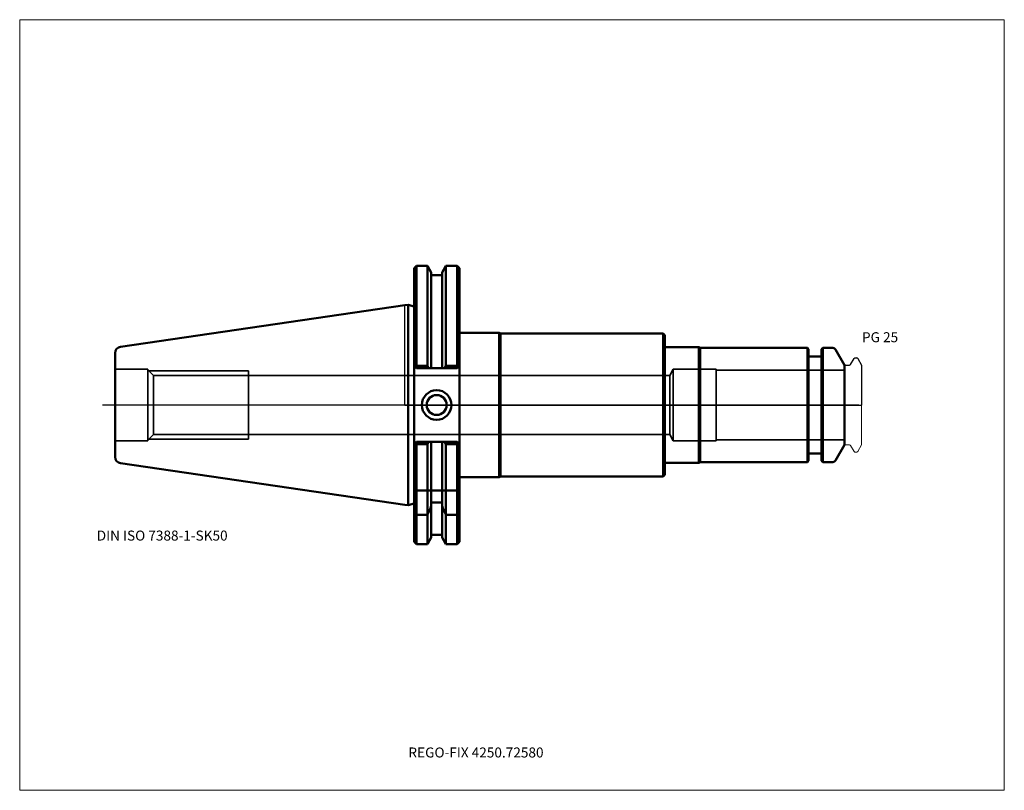
# Model space of a CAD drawing. Units: millimetres. Extents: x -135 to 210, y -135 to 135.
import ezdxf
from ezdxf.entities.mleader import LeaderData, LeaderLine
from ezdxf.lldxf.tags import DXFTag
from ezdxf.math import Vec2, Vec3

# ---------------------------------------------------------------- set-up
doc = ezdxf.new("R2010")
doc.units = ezdxf.units.MM
doc.layers.get('0').update_dxf_attribs({"plot": 0})
for name, color, linetype, lineweight in [('1', 4, 'Continuous', 50), ('3', 1, 'Dashed_narrow', 35), ('RFCOMP01', 3, 'Long_dashed_dotted_narrow', 18), ('SK1', 4, 'Continuous', 50), ('SK3', 1, 'Dashed_narrow', 35), ('SK4', 2, 'Long_dashed_dotted_narrow', 25)]:
    doc.layers.add(name, color=color, linetype=linetype, lineweight=lineweight)
for name, color, linetype, lineweight, plot in [('4', 2, 'Long_dashed_dotted_narrow', 25, False), ('INFMAINVIEW', 9, 'Continuous', 18, False), ('INFTOTAL', 9, 'Continuous', 18, False), ('NOCUT', 7, 'Continuous', 25, False)]:
    doc.layers.add(name, color=color, linetype=linetype, lineweight=lineweight, plot=plot)
doc.layers.add('SK6', color=5, linetype='Continuous')
doc.styles.add('SEACAD_Monospac821_BT', font='txt')
doc.styles.get("Standard").update_dxf_attribs({"font": 'Monospac821 BT'})
tags = doc.linetypes.add('Dashed_narrow', pattern=[9.525, 6.35, -3.175]).pattern_tags.tags
tags[6:7] = [DXFTag(74, 4), DXFTag(75, 0), DXFTag(340, '0'), DXFTag(46, 0.0), DXFTag(50, 0.0), DXFTag(44, 0.0), DXFTag(45, 0.0)]
tags[4:5] = [DXFTag(74, 4), DXFTag(75, 0), DXFTag(340, '0'), DXFTag(46, 0.0), DXFTag(50, 0.0), DXFTag(44, 0.0), DXFTag(45, 0.0)]
tags = doc.linetypes.add('Long_dashed_dotted_narrow', pattern=[28.575, 19.05, -3.175, 3.175, -3.175]).pattern_tags.tags
tags[10:11] = [DXFTag(74, 4), DXFTag(75, 0), DXFTag(340, '0'), DXFTag(46, 0.0), DXFTag(50, 0.0), DXFTag(44, 0.0), DXFTag(45, 0.0)]
tags[8:9] = [DXFTag(74, 4), DXFTag(75, 0), DXFTag(340, '0'), DXFTag(46, 0.0), DXFTag(50, 0.0), DXFTag(44, 0.0), DXFTag(45, 0.0)]
tags[6:7] = [DXFTag(74, 4), DXFTag(75, 0), DXFTag(340, '0'), DXFTag(46, 0.0), DXFTag(50, 0.0), DXFTag(44, 0.0), DXFTag(45, 0.0)]
tags[4:5] = [DXFTag(74, 4), DXFTag(75, 0), DXFTag(340, '0'), DXFTag(46, 0.0), DXFTag(50, 0.0), DXFTag(44, 0.0), DXFTag(45, 0.0)]

# ---------------------------------------------------------------- blocks, each defined once
blk = doc.blocks.new('_DOT')
at = {"color": 0}
blk.add_line((0, 0), (-1, 0), dxfattribs=at)
at = {"color": 0, "const_width": 0.333}
blk.add_lwpolyline([(-0.166, 0, 1), (0.166, 0, 1)], format="xyb", close=True, dxfattribs=at)

msp = doc.modelspace()

# ---------------------------------------------------------------- linework, layer by layer
at = {"layer": '1'}
for p, q in [((4, 48.75), (3.2, 47.95)), ((4, 13.68), (4, 48.75)), ((7.85, 48.75), (4, 48.75)), ((7.85, 48.75), (7.85, 13.68)), ((9.23, 46.37), (7.85, 48.75)), ((14.35, 48.75), (12.98, 46.37)), ((14.35, 48.75), (14.35, 13.68)), ((18.25, 48.75), (14.35, 48.75)), ((18.25, 13.68), (18.25, 48.75)), ((19.05, 47.95), (18.25, 48.75)), ((3.2, 13.65), (3.2, 47.95)), ((9.23, 12.85), (9.23, 46.37)), ((12.98, 45.5), (9.23, 45.5)), ((12.98, 46.37), (12.98, 12.85)), ((19.05, 8.85), (19.05, 47.95)), ((0, 34.93), (1.16, 35.09)), ((1.16, -35.09), (1.16, 35.09)), ((3.2, 34.55), (1.16, 35.09)), ((19.05, 25.25), (33.05, 25.25)), ((33.05, 25.25), (33.48, 25)), ((33.05, 25.25), (33.05, -25.25)), ((33.48, 25), (90.5, 25)), ((33.48, 25), (33.48, -25)), ((90.5, 25), (91, 24.5)), ((90.5, 25), (90.5, -25)), ((91, 24.5), (91, 20.25)), ((91, 20.25), (103, 20.25)), ((91, 20.25), (91, -20.25)), ((103, 20.25), (103.43, 20)), ((103, 20.25), (103, -20.25)), ((141, 20), (103.43, 20)), ((103.43, 20), (103.43, -20)), ((141, -20), (141, 20)), ((141.4, 19.6), (141, 20)), ((141.4, 19.6), (141.4, -19.6)), ((146.4, 20), (146, 19.6)), ((146, -19.6), (146, 19.6)), ((146.4, 20), (146.4, -20)), ((149.96, 20), (146.4, 20)), ((154, 14), (150.83, 19.5)), ((145.6, 17), (141.8, 17)), ((154, -14), (154, 14)), ((4, 12.85), (3.2, 13.65)), ((3.2, 13.65), (3.2, -8.85)), ((4, 13.68), (3.58, 13.26)), ((7.85, 13.68), (4, 13.68)), ((4, 12.85), (18.25, 12.85)), ((8.33, 12.84), (7.85, 13.68)), ((13.87, 12.85), (14.35, 13.68)), ((14.35, 13.68), (18.25, 13.68)), ((18.25, 13.68), (18.66, 13.26)), ((19.05, 13.65), (18.25, 12.85)), ((19.05, -13.65), (19.05, 8.85)), ((3.2, -47.95), (3.2, -8.85)), ((3.2, -13.65), (4, -12.85)), ((3.58, -13.26), (4, -13.68)), ((4, -12.85), (18.25, -12.85)), ((4, -48.75), (4, -13.68)), ((4, -13.68), (7.85, -13.68)), ((7.85, -13.68), (8.33, -12.84)), ((7.85, -30), (7.85, -13.68)), ((9.23, -30), (9.23, -12.85)), ((12.98, -30), (12.98, -12.85)), ((14.35, -13.68), (13.87, -12.85)), ((14.35, -30), (14.35, -13.68)), ((18.25, -13.68), (14.35, -13.68)), ((18.25, -12.85), (19.05, -13.65)), ((18.66, -13.26), (18.25, -13.69)), ((18.25, -48.75), (18.25, -13.68)), ((19.05, -47.95), (19.05, -13.65)), ((141.8, -17), (145.6, -17)), ((150.83, -19.5), (154, -14)), ((91, -24.5), (91, -20.25)), ((91, -20.25), (103, -20.25)), ((103, -20.25), (103.43, -20)), ((103.43, -20), (141, -20)), ((141, -20), (141.4, -19.6)), ((146, -19.6), (146.4, -20)), ((146.4, -20), (149.96, -20)), ((19.05, -25.25), (33.05, -25.25)), ((33.05, -25.25), (33.48, -25)), ((33.48, -25), (90.5, -25)), ((90.5, -25), (91, -24.5)), ((4, -30), (3.2, -29.2)), ((4, -30), (7.56, -30)), ((7.56, -30), (9.23, -30)), ((7.85, -30), (7.85, -38.43)), ((9.23, -30), (9.63, -30)), ((9.23, -30), (9.23, -34.21)), ((12.58, -30), (9.63, -30)), ((12.58, -30), (12.98, -30)), ((12.98, -34.21), (12.98, -30)), ((14.64, -30), (12.98, -30)), ((14.35, -30), (14.35, -38.43)), ((18.25, -30), (14.64, -30)), ((18.25, -30), (19.05, -29.2)), ((9.23, -46.37), (9.23, -34.21)), ((9.23, -34.21), (12.98, -34.21)), ((12.98, -34.21), (12.98, -46.37)), ((0, -34.93), (1.16, -35.09)), ((1.16, -35.09), (3.2, -34.55)), ((3.2, -38.01), (4, -38.43)), ((7.85, -38.43), (4, -38.43)), ((7.85, -38.43), (7.85, -48.75)), ((14.35, -38.43), (14.35, -48.75)), ((14.35, -38.43), (18.25, -38.43)), ((19.05, -38.03), (18.25, -38.43)), ((3.2, -47.95), (4, -48.75)), ((7.85, -48.75), (9.23, -46.37)), ((9.23, -45.5), (12.98, -45.5)), ((12.98, -46.37), (14.35, -48.75)), ((18.25, -48.75), (19.05, -47.95)), ((4, -48.75), (7.85, -48.75)), ((14.35, -48.75), (18.25, -48.75))]:
    msp.add_line(p, q, dxfattribs=at)
for radius in [5.2, 3.5]:
    msp.add_circle((11.1, 0), radius, dxfattribs=at)
for centre, radius, start, end in [((141.8, 17.4), 0.4, 180, 270), ((145.6, 17.4), 0.4, 270, 360), ((149.96, 19), 1, 30, 90), ((141.8, -17.4), 0.4, 90, 180), ((145.6, -17.4), 0.4, 0, 90), ((149.96, -19), 1, 270, 330)]:
    msp.add_arc(centre, radius, start, end, dxfattribs=at)
for points in [[(9.23, -35.36), (8.78, -36.39), (8.32, -37.41), (7.85, -38.42)], [(12.98, -35.36), (13.42, -36.39), (13.88, -37.41), (14.35, -38.42)]]:
    msp.add_open_spline(points, degree=3, dxfattribs=at)
at = {"layer": '3'}
for p, q in [((92.77, 10.38), (-54.8, 10.38)), ((-54.8, -10.38), (92.77, -10.38))]:
    msp.add_line(p, q, dxfattribs=at)
at = {"layer": '4'}
msp.add_line((0, 0), (154, 0), dxfattribs=at)
at = {"layer": 'INFMAINVIEW'}
for p, q in [((-135, -135), (-135, 135)), ((-135, 135), (210, 135)), ((210, 135), (210, -135)), ((210, -135), (-135, -135))]:
    msp.add_line(p, q, dxfattribs=at)
at = {"layer": 'INFTOTAL'}
for p, q in [((-135, 135), (210, 135)), ((-135, -135), (-135, 135)), ((210, 135), (210, -135)), ((210, -135), (-135, -135))]:
    msp.add_line(p, q, dxfattribs=at)
at = {"layer": 'NOCUT'}
for p, q in [((4, 48.75), (3.2, 47.95)), ((7.85, 48.75), (4, 48.75)), ((9.23, 46.37), (7.85, 48.75)), ((14.35, 48.75), (12.98, 46.37)), ((18.25, 48.75), (14.35, 48.75)), ((19.05, 47.95), (18.25, 48.75)), ((3.2, 34.55), (3.2, 47.95)), ((9.23, 45.5), (9.23, 46.37)), ((12.98, 45.5), (9.23, 45.5)), ((12.98, 46.37), (12.98, 45.5)), ((19.05, 25.25), (19.05, 47.95)), ((0, 34.93), (1.16, 35.09)), ((0, 0), (0, 34.93)), ((3.2, 34.55), (1.16, 35.09)), ((19.05, 25.25), (33.05, 25.25)), ((33.05, 25.25), (33.48, 25)), ((33.48, 25), (90.5, 25)), ((90.5, 25), (91, 24.5)), ((91, 24.5), (91, 20.25)), ((91, 20.25), (103, 20.25)), ((103, 20.25), (103.43, 20)), ((141.4, 19.6), (141, 20)), ((141.4, 19.6), (141.4, 17.4)), ((146.4, 20), (146, 19.6)), ((146, 17.4), (146, 19.6)), ((149.96, 20), (146.4, 20)), ((154, 14), (150.83, 19.5)), ((145.6, 17), (141.8, 17)), ((154, 13.7), (154, 14)), ((154.3, 14), (155.77, 14)), ((156.12, 14.2), (157.36, 16.35)), ((157.62, 16.5), (158.37, 16.5)), ((158.63, 16.35), (160, 13.98)), ((160, 13.98), (160, 0)), ((0, 0), (160, 0))]:
    msp.add_line(p, q, dxfattribs=at)
for centre, radius, start, end in [((141.8, 17.4), 0.4, 180, 270), ((145.6, 17.4), 0.4, 270, 360), ((149.96, 19), 1, 30, 90), ((154.3, 13.7), 0.3, 90, 180), ((155.77, 14.4), 0.4, 270.0588, 330), ((157.62, 16.2), 0.3, 89.9633, 150), ((158.37, 16.2), 0.3, 30, 90.0367)]:
    msp.add_arc(centre, radius, start, end, dxfattribs=at)
at = {"layer": 'RFCOMP01'}
for p, q in [((154.3, 14), (155.77, 14)), ((156.12, 14.2), (157.36, 16.35)), ((157.62, 16.5), (158.37, 16.5)), ((158.63, 16.35), (160, 13.98)), ((160, 13.98), (160, -13.98)), ((154.3, -14), (155.77, -14)), ((156.12, -14.2), (157.36, -16.35)), ((157.62, -16.5), (158.37, -16.5)), ((158.63, -16.35), (160, -13.98))]:
    msp.add_line(p, q, dxfattribs=at)
for centre, radius, start, end in [((154.3, 13.7), 0.3, 90, 180), ((155.77, 14.4), 0.4, 270.0588, 330), ((157.62, 16.2), 0.3, 89.9633, 150), ((158.37, 16.2), 0.3, 30, 90.0367), ((154.3, -13.7), 0.3, 180, 270), ((155.77, -14.4), 0.4, 30, 89.9412), ((157.62, -16.2), 0.3, 210, 270.0367), ((158.37, -16.2), 0.3, 269.9633, 330)]:
    msp.add_arc(centre, radius, start, end, dxfattribs=at)
at = {"layer": 'SK1'}
for p, q in [((0, 34.93), (-99.63, 20.39)), ((-101.6, -18.12), (-101.6, 18.12)), ((-99.63, -20.39), (0, -34.93))]:
    msp.add_line(p, q, dxfattribs=at)
for centre, start, end in [((-99.3, 18.12), 98.2995, 180.0022), ((-99.3, -18.12), 180.0227, 261.7005)]:
    msp.add_arc(centre, 2.3, start, end, dxfattribs=at)
at = {"layer": 'SK3'}
for p, q in [((-90.1, 12.5), (-101.6, 12.5)), ((-90.1, -12.5), (-90.1, 12.5)), ((-88.12, 10.38), (-90.1, 12.35)), ((-89.75, 12), (-54.8, 12)), ((-88.12, -10.38), (-88.12, 10.38)), ((-54.8, 10.38), (-88.12, 10.38)), ((-54.8, -12), (-54.8, 12)), ((94, 12.5), (92.77, 10.38)), ((92.77, 10.38), (92.77, -10.38)), ((94, -12.5), (94, 12.5)), ((109, 12.5), (94, 12.5)), ((109, -12.5), (109, 12.5)), ((154, 12.22), (109, 12.22)), ((-101.6, -12.5), (-90.1, -12.5)), ((-90.1, -12.35), (-88.12, -10.38)), ((-89.75, -12), (-54.8, -12)), ((-88.12, -10.38), (-54.8, -10.38)), ((92.77, -10.38), (94, -12.5)), ((94, -12.5), (109, -12.5)), ((109, -12.22), (154, -12.22))]:
    msp.add_line(p, q, dxfattribs=at)
at = {"layer": 'SK4'}
msp.add_line((159, 0), (-106, 0), dxfattribs=at)

# ---------------------------------------------------------------- texts
at = {"layer": 'SK6', "style": 'SEACAD_Monospac821_BT'}
for s, p in [('PG 25', (160.13, 22)), ('DIN ISO 7388-1-SK50', (-108, -47.5))]:
    msp.add_text(s, height=3.5, dxfattribs=at).set_placement(p)

# ---------------------------------------------------------------- leaders
at = {"layer": 'SK6'}
ml = msp.add_multileader_mtext('Standard', dxfattribs=at)
ml.set_content('{\\pxsm0.9;\\fMonospac821 BT|b0||i0||c0|p34;\\W1.;REGO-FIX 4250.72580}', color=256)
ml.set_leader_properties()
ml.set_arrow_properties(name='DOT')
ml.build(insert=Vec2(0, 0))
ml.multileader.update_dxf_attribs({"leader_type": 0, "dogleg_length": 0, "arrow_head_size": 3.5})
ctx = ml.context
ctx.base_point, ctx.char_height, ctx.arrow_head_size, ctx.landing_gap_size = Vec3(-23.11, -75.55), 3.5, 3.5, 1.23
ctx.mtext.insert = Vec3(1.2, -120)

doc.saveas('drawing.dxf')
